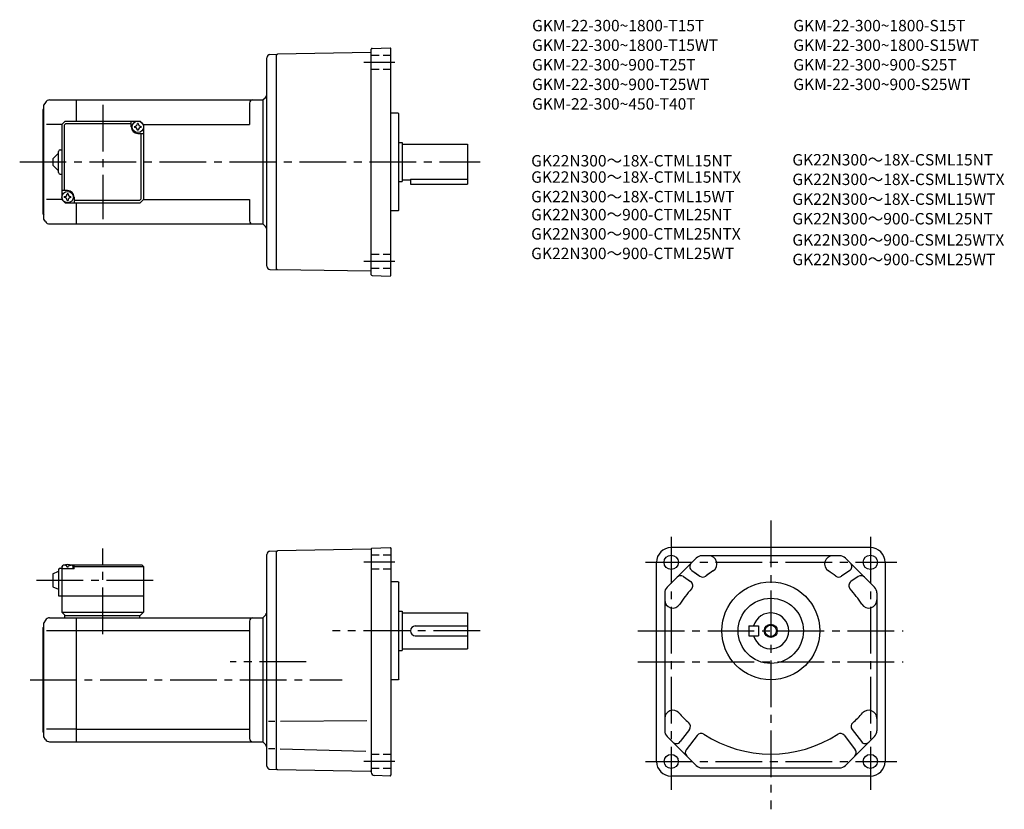
# Model space of a CAD drawing. Extents: x 59 to 662, y 81 to 565.
import ezdxf

# ---------------------------------------------------------------- set-up
doc = ezdxf.new("R2010")
doc.units = 0
doc.header["$LTSCALE"] = 3
doc.header["$MEASUREMENT"] = 0
for name, pattern in [('HIDDEN2', [4.7625, 3.175, -1.5875]), ('sekkei(A2)', [14.2875, 9.525, -1.5875, 1.5875, -1.5875]), ('sekkei_H', [2.38125, 1.5875, -0.79375])]:
    doc.linetypes.add(name, pattern=pattern)
doc.layers.get('0').update_dxf_attribs({"linetype": 'CONTINUOUS'})
for name, color, linetype in [('CENTER', 3, 'sekkei(A2)'), ('HIDS', 1, 'HIDDEN2'), ('HOJO', 4, 'CONTINUOUS'), ('TITLE_C', 4, 'CONTINUOUS')]:
    doc.layers.add(name, color=color, linetype=linetype)
doc.layers.add('TITLE', color=4, linetype='CONTINUOUS', plot=False)
doc.styles.get("Standard").update_dxf_attribs({"font": 'simplex.shx', "bigfont": 'extfont.shx'})

msp = doc.modelspace()

# ---------------------------------------------------------------- linework, layer by layer
for p, q in [((212.53, 543.95), (216.59, 544.06)), ((216.59, 543.56), (217.09, 544.07)), ((216.59, 412.06), (216.59, 544.06)), ((216.59, 544.06), (216.59, 544.06)), ((274.34, 545.07), (217.09, 544.07)), ((274.59, 408.96), (274.59, 547.16)), ((275.07, 547.66), (286.09, 548.04)), ((286.09, 548.04), (286.59, 547.56)), ((286.59, 408.56), (286.59, 547.56)), ((210.59, 414.16), (210.59, 541.95)), ((74.95, 514.56), (74.09, 513.06)), ((74.09, 443.06), (74.09, 513.06)), ((77.55, 516.06), (94.09, 516.06)), ((94.09, 516.06), (208.09, 516.06)), ((94.09, 503.06), (94.09, 516.06)), ((200.09, 514.06), (200.09, 501.06)), ((208.09, 516.06), (209.71, 517.68)), ((208.09, 516.06), (208.09, 440.06)), ((73.59, 510.06), (74.09, 510.56)), ((73.59, 446.06), (73.59, 510.06)), ((291.09, 508.06), (286.59, 508.06)), ((291.09, 508.06), (291.59, 507.56)), ((291.59, 448.56), (291.59, 507.56)), ((85.09, 501.06), (75.67, 501.06)), ((85.09, 501.06), (87.09, 503.06)), ((85.09, 501.06), (85.09, 455.06)), ((86.49, 500.66), (87.49, 501.66)), ((87.09, 503.06), (133.09, 503.06)), ((87.49, 501.66), (127.59, 501.66)), ((127.59, 499.56), (127.59, 503.06)), ((133.09, 503.06), (135.09, 501.06)), ((135.09, 501.06), (133.09, 503.06)), ((135.09, 501.06), (200.09, 501.06)), ((135.09, 501.06), (135.09, 455.06)), ((86.49, 500.66), (86.49, 460.56)), ((131.59, 495.56), (135.09, 495.56)), ((133.69, 455.46), (133.69, 495.56)), ((291.59, 490.06), (293.59, 490.06)), ((293.59, 490.06), (293.59, 466.06)), ((293.59, 489.06), (333.59, 489.06)), ((333.59, 489.06), (333.59, 464.56)), ((79.59, 480.06), (83.09, 483.56)), ((83.09, 471.56), (83.09, 484.56)), ((84.09, 485.56), (85.09, 485.56)), ((79.59, 480.06), (79.59, 476.06)), ((83.09, 472.56), (79.59, 476.06)), ((84.09, 470.56), (85.09, 470.56)), ((291.59, 466.06), (293.59, 466.06)), ((293.59, 467.06), (298.59, 467.06)), ((298.59, 467.48), (333.59, 467.48)), ((298.59, 467.48), (298.59, 464.56)), ((298.59, 464.56), (333.59, 464.56)), ((88.59, 460.56), (85.09, 460.56)), ((85.09, 455.06), (75.67, 455.06)), ((85.09, 455.06), (87.09, 453.06)), ((85.09, 455.06), (87.09, 453.06)), ((87.09, 453.06), (133.09, 453.06)), ((92.59, 456.56), (92.59, 453.06)), ((132.69, 454.46), (92.59, 454.46)), ((94.09, 440.06), (94.09, 453.06)), ((132.69, 454.46), (133.69, 455.46)), ((135.09, 455.06), (133.09, 453.06)), ((135.09, 455.06), (133.09, 453.06)), ((135.09, 455.06), (133.09, 453.06)), ((135.09, 455.06), (200.09, 455.06)), ((200.09, 455.06), (200.09, 442.06)), ((291.09, 448.06), (286.59, 448.06)), ((291.59, 448.56), (291.09, 448.06)), ((73.59, 446.06), (74.09, 445.56)), ((74.95, 441.56), (74.09, 443.06)), ((77.55, 440.06), (94.09, 440.06)), ((94.09, 440.06), (208.09, 440.06)), ((208.09, 440.06), (209.71, 438.44)), ((212.53, 412.16), (216.59, 412.06)), ((216.59, 412.56), (217.09, 412.05)), ((216.59, 412.06), (216.59, 412.06)), ((274.34, 411.05), (217.09, 412.05)), ((275.07, 408.46), (286.09, 408.08)), ((286.59, 408.56), (286.09, 408.08)), ((274.83, 241.32), (286.09, 241.71)), ((286.09, 241.71), (286.59, 241.23)), ((580.35, 241.73), (458.35, 241.73)), ((210.59, 107.87), (210.59, 237.59)), ((212.52, 239.59), (216.59, 239.73)), ((217.09, 239.74), (216.59, 239.23)), ((216.59, 105.73), (216.59, 239.73)), ((274.34, 240.74), (217.09, 239.74)), ((274.59, 241.07), (274.59, 104.08)), ((286.59, 241.23), (286.59, 102.23)), ((473.62, 235.26), (455.82, 217.47)), ((561.55, 236.73), (477.15, 236.73)), ((582.89, 217.47), (565.09, 235.26)), ((84.09, 229.23), (85.09, 229.23)), ((86.09, 231.23), (85.09, 230.23)), ((85.09, 230.23), (86.09, 231.23)), ((85.09, 230.23), (85.09, 202.23)), ((85.09, 228.73), (85.18, 229.85)), ((86.09, 231.23), (87.25, 231.23)), ((86.56, 230.88), (86.54, 231.09)), ((88.87, 229.81), (88.3, 229.81)), ((89.92, 231.23), (134.09, 231.23)), ((90.62, 230.88), (90.64, 231.09)), ((92.59, 230.73), (91.53, 230.73)), ((92.09, 228.73), (91.99, 229.85)), ((93.09, 231.23), (92.59, 230.73)), ((92.59, 228.73), (92.59, 230.73)), ((92.59, 230.23), (135.09, 230.23)), ((134.09, 231.23), (135.09, 230.23)), ((135.09, 230.23), (135.09, 202.23)), ((449.35, 110.73), (449.35, 232.73)), ((589.35, 232.73), (589.35, 110.73)), ((79.59, 225.73), (83.09, 227.23)), ((79.59, 225.73), (79.59, 217.73)), ((83.09, 228.23), (83.09, 212.23)), ((92.59, 228.73), (85.09, 228.73)), ((465.79, 223.97), (470.25, 220.89)), ((471.02, 227.65), (475.37, 224.65)), ((472.84, 226.39), (475.97, 224.24)), ((565.86, 226.39), (562.74, 224.24)), ((567.69, 227.65), (563.33, 224.65)), ((572.92, 223.97), (568.45, 220.89)), ((79.59, 217.73), (83.09, 216.23)), ((291.09, 220.73), (286.59, 220.73)), ((291.09, 220.73), (291.59, 220.23)), ((291.59, 161.23), (291.59, 220.23)), ((467.31, 222.92), (469.31, 221.54)), ((83.09, 212.23), (135.09, 212.23)), ((454.35, 213.93), (454.35, 129.53)), ((584.35, 213.93), (584.35, 129.53)), ((85.09, 202.23), (135.09, 202.23)), ((85.09, 202.23), (87.09, 200.23)), ((86.59, 200.23), (86.59, 198.73)), ((86.59, 200.23), (133.09, 200.23)), ((132.59, 200.23), (132.59, 198.73)), ((133.09, 200.23), (135.09, 202.23)), ((209.71, 200.35), (208.09, 198.73)), ((291.59, 202.73), (293.59, 202.73)), ((293.59, 202.73), (293.59, 178.73)), ((293.59, 201.73), (333.59, 201.73)), ((333.59, 201.73), (333.59, 179.73)), ((73.59, 192.73), (74.09, 193.23)), ((74.95, 197.23), (74.09, 195.73)), ((74.09, 125.73), (74.09, 195.73)), ((77.55, 198.73), (94.09, 198.73)), ((94.09, 198.73), (208.09, 198.73)), ((94.09, 122.73), (94.09, 198.73)), ((200.09, 196.73), (200.09, 124.73)), ((208.09, 198.73), (208.09, 122.73)), ((301.59, 193.73), (333.59, 193.73)), ((505.85, 193.73), (505.85, 187.73)), ((505.85, 193.73), (511.85, 193.73)), ((511.85, 193.73), (511.85, 187.73)), ((73.59, 128.73), (73.59, 192.73)), ((75.67, 190.98), (94.09, 190.98)), ((94.09, 190.98), (200.09, 190.98)), ((301.59, 187.73), (333.59, 187.73)), ((505.85, 187.73), (511.85, 187.73)), ((291.59, 178.73), (293.59, 178.73)), ((293.59, 179.73), (333.59, 179.73)), ((291.09, 160.73), (286.59, 160.73)), ((291.59, 161.23), (291.09, 160.73)), ((215.46, 135.23), (211.73, 135.23)), ((218.98, 135.36), (271.79, 135.82)), ((73.59, 128.73), (74.09, 128.23)), ((94.09, 130.48), (75.67, 130.48)), ((94.09, 130.48), (200.09, 130.48)), ((469.51, 130.31), (463.8, 122.82)), ((569.2, 130.31), (574.91, 122.82)), ((74.95, 124.23), (74.09, 125.73)), ((77.55, 122.73), (94.09, 122.73)), ((94.09, 122.73), (208.09, 122.73)), ((209.71, 121.11), (208.09, 122.73)), ((455.82, 125.99), (473.62, 108.19)), ((474.28, 126.67), (467.59, 117.9)), ((564.43, 126.67), (571.12, 117.9)), ((565.09, 108.19), (582.89, 125.99)), ((215.46, 118.41), (211.73, 118.41)), ((218.74, 118.41), (271.3, 117.04)), ((212.52, 105.87), (216.59, 105.73)), ((216.59, 106.23), (217.09, 105.72)), ((217.09, 105.72), (274.09, 104.73)), ((477.15, 106.73), (561.55, 106.73)), ((286.09, 101.75), (276.52, 102.08)), ((286.09, 101.74), (286.59, 102.23)), ((580.35, 101.73), (458.35, 101.73))]:
    msp.add_line(p, q)
for centre, radius in [((131.59, 499.56), 3.5), ((88.59, 456.56), 3.5), ((458.35, 232.73), 4.4), ((580.35, 232.73), 4.4), ((519.35, 190.73), 30), ((519.35, 190.73), 20), ((519.35, 190.73), 3.45), ((458.35, 110.73), 4.3), ((580.35, 110.73), 4.3)]:
    msp.add_circle(centre, radius)
for centre, radius, start, end in [((212.59, 541.95), 2, 91.49999, 180), ((274.34, 545.32), 0.25, 270.99999, 0), ((275.09, 547.16), 0.5, 91.99999, 180), ((207.59, 519.8), 3, 315, 0), ((77.55, 513.06), 3, 90, 150.0004), ((202.09, 514.06), 2, 90, 180), ((129.56, 501.59), 1.74, 269.99869, 0.00131), ((131.59, 499.56), 2.05, 90, 98.06196), ((131.59, 499.56), 2.05, 81.93804, 90), ((133.62, 501.59), 1.74, 179.99869, 270.00131), ((131.59, 499.56), 4, 180, 270), ((131.59, 499.56), 2.05, 171.93804, 180), ((131.59, 499.56), 2.05, 180, 188.06196), ((129.56, 497.53), 1.74, 359.99869, 90.00131), ((131.59, 499.56), 2.05, 261.93804, 270), ((131.59, 499.56), 2.05, 270, 278.06196), ((133.62, 497.53), 1.74, 89.99869, 180.00131), ((131.59, 499.56), 2.05, 0, 8.06196), ((131.59, 499.56), 2.05, 351.93804, 0), ((84.09, 484.56), 1, 90, 180), ((84.09, 471.56), 1, 180, 270), ((86.56, 458.59), 1.74, 269.99869, 0.00131), ((88.59, 456.56), 2.05, 90, 98.06196), ((88.59, 456.56), 4, 0, 90), ((88.59, 456.56), 2.05, 81.93804, 90), ((90.62, 458.59), 1.74, 179.99869, 270.00131), ((88.59, 456.56), 2.05, 171.93804, 180), ((88.59, 456.56), 2.05, 180, 188.06196), ((86.56, 454.53), 1.74, 359.99869, 90.00131), ((88.59, 456.56), 2.05, 261.93804, 270), ((88.59, 456.56), 2.05, 270, 278.06196), ((90.62, 454.53), 1.74, 89.99869, 180.00131), ((88.59, 456.56), 2.05, 0, 8.06196), ((88.59, 456.56), 2.05, 351.93804, 0), ((77.55, 443.06), 3, 209.9996, 270), ((202.09, 442.06), 2, 180, 270), ((207.59, 436.32), 3, 0, 45), ((212.59, 414.16), 2, 180, 268.5), ((274.34, 410.8), 0.25, 0, 89), ((275.09, 408.96), 0.5, 180, 268), ((274.84, 241.07), 0.25, 92, 180), ((458.35, 232.73), 9, 90, 180), ((580.35, 232.73), 9, 0, 90), ((212.59, 237.59), 2, 92.00046, 180), ((274.34, 240.99), 0.25, 271, 0), ((477.15, 231.73), 5, 90, 135), ((477.15, 231.73), 5, 90, 135), ((481.39, 231.73), 5, 302.32052, 90), ((557.31, 231.73), 5, 90, 237.67949), ((561.55, 231.73), 5, 45, 90), ((84.09, 228.23), 1, 90, 180), ((86.48, 229.74), 1.3, 105.88085, 175), ((88.59, 222.33), 9, 74.11915, 105.88085), ((90.69, 229.74), 1.3, 5, 74.11915), ((472.72, 230.12), 3, 135, 235.45161), ((565.99, 230.12), 3, 304.54838, 45), ((464.09, 221.5), 3, 55.45163, 135), ((477.67, 226.71), 3, 235.45161, 307.16577), ((519.35, 171.73), 66, 122.32052, 127.16578), ((519.35, 171.73), 66, 122.32052, 126.57318), ((519.35, 171.73), 66, 52.83423, 57.67948), ((561.04, 226.71), 3, 232.83422, 304.54838), ((574.62, 221.5), 3, 45, 124.54837), ((459.35, 213.93), 5, 135, 180), ((459.35, 213.93), 5, 135, 180), ((468.55, 218.42), 3, 317.41275, 55.45163), ((570.15, 218.42), 3, 124.54837, 222.58725), ((579.35, 213.93), 5, 0, 45), ((519.35, 171.73), 66, 137.41275, 147.67949), ((519.35, 171.73), 66, 32.32052, 42.58725), ((459.35, 209.69), 5, 180, 327.67947), ((579.35, 209.69), 5, 212.32051, 0), ((207.59, 202.47), 3, 315.00171, 0), ((519.35, 190.73), 11, 195.8266, 164.1734), ((77.55, 195.73), 3, 90, 150.0004), ((202.09, 196.73), 2, 90, 180), ((301.59, 190.73), 3, 90, 270), ((459.35, 137.06), 5, 41.81155, 180), ((519.35, 190.73), 75.5, 221.81155, 228.29091), ((519.35, 190.73), 75.5, 311.70908, 318.18845), ((579.35, 137.06), 5, 0, 138.18845), ((467.12, 132.13), 3, 322.67447, 48.29091), ((571.58, 132.13), 3, 131.70909, 217.32553), ((459.35, 129.53), 5, 180, 225), ((476.67, 124.85), 3, 57.05805, 142.67448), ((519.35, 190.73), 75.5, 237.05804, 302.94196), ((562.04, 124.85), 3, 37.32552, 122.94195), ((579.35, 129.53), 5, 315, 0), ((77.55, 125.73), 3, 209.9996, 270), ((202.09, 124.73), 2, 180, 270), ((207.59, 118.99), 3, 0, 44.99871), ((461.41, 124.64), 3, 225, 322.67448), ((577.29, 124.64), 3, 217.32553, 315), ((469.98, 116.08), 3, 142.67448, 225), ((568.73, 116.08), 3, 315, 37.32552), ((458.35, 110.73), 9, 180, 270), ((580.35, 110.73), 9, 270, 0), ((212.59, 107.87), 2, 180, 268.00049), ((274.09, 104.23), 0.5, 0, 89), ((276.59, 104.08), 2, 180, 268), ((477.15, 111.73), 5, 225, 270), ((561.55, 111.73), 5, 270, 315)]:
    msp.add_arc(centre, radius, start, end)
for points in [[(88.3, 229.81), (88.28, 229.97), (88.22, 230.32), (87.79, 230.75), (87.18, 230.96), (86.76, 230.9), (86.56, 230.88)], [(88.87, 229.81), (88.9, 229.97), (88.95, 230.32), (89.38, 230.75), (89.99, 230.96), (90.41, 230.9), (90.62, 230.88)]]:
    msp.add_open_spline(points, degree=3, knots=[0, 0, 0, 0, 0.460136, 1.049887, 1.713743, 2.320348, 2.320348, 2.320348, 2.320348])
at = {"layer": 'CENTER'}
for p, q in [((289.14, 539.06), (269.98, 539.06)), ((110.09, 513.06), (110.09, 443.06)), ((59.21, 478.06), (341.23, 478.06)), ((289.14, 417.06), (269.98, 417.06)), ((519.35, 258.26), (519.35, 81.36)), ((458.35, 248.27), (458.35, 93.33)), ((580.35, 248.27), (580.35, 93.33)), ((110.09, 188.73), (110.09, 241.23)), ((289.14, 232.73), (269.98, 232.73)), ((442.65, 232.73), (596.49, 232.73)), ((69.59, 221.73), (145.09, 221.73)), ((341.23, 190.73), (250.85, 190.73)), ((341.23, 190.73), (252.14, 190.73)), ((437.83, 190.73), (600.43, 190.73)), ((234.7, 171.73), (188.2, 171.73)), ((437.83, 171.73), (600.43, 171.73)), ((65.59, 160.73), (256.8, 160.73)), ((289.14, 110.73), (269.98, 110.73)), ((442.65, 110.73), (596.49, 110.73))]:
    msp.add_line(p, q, dxfattribs=at)
at = {"layer": 'HIDS', "linetype": 'sekkei_H'}
for p, q in [((286.59, 543.36), (274.59, 543.36)), ((286.59, 534.76), (274.59, 534.76)), ((286.59, 421.36), (274.59, 421.36)), ((286.59, 412.76), (274.59, 412.76)), ((286.59, 237.03), (274.59, 237.03)), ((286.59, 228.43), (274.59, 228.43)), ((286.59, 115.03), (274.59, 115.03)), ((286.59, 106.43), (274.59, 106.43))]:
    msp.add_line(p, q, dxfattribs=at)
at = {"layer": 'HOJO'}
msp.add_circle((519.35, 190.73), 4, dxfattribs=at)

# ---------------------------------------------------------------- texts
at = {"layer": 'TITLE'}
for s, p in [('GKM-22-300~1800-T15T', (373.14, 558.14)), ('GKM-22-300~1800-S15T', (533.14, 558.14)), ('GKM-22-300~1800-T15WT', (373.14, 546.14)), ('GKM-22-300~1800-S15WT', (533.14, 546.14)), ('GKM-22-300~900-T25T', (373.14, 534.14)), ('GKM-22-300~900-S25T', (533.14, 534.14)), ('GKM-22-300~900-T25WT', (373.14, 522.14)), ('GKM-22-300~900-S25WT', (533.14, 522.14)), ('GKM-22-300~450-T40T', (373.14, 510.14))]:
    msp.add_text(s, height=7, dxfattribs=at).set_placement(p)
at = {"layer": 'TITLE_C'}
for s, p in [('GK22N300～18X-CSML15NT', (532.58, 475.92)), ('GK22N300～18X-CTML15NT', (372.58, 475.3)), ('GK22N300～18X-CTML15NTX', (372.58, 465.34)), ('GK22N300～18X-CSML15WTX', (532.58, 463.92)), ('GK22N300～18X-CTML15WT', (372.58, 453.34)), ('GK22N300～18X-CSML15WT', (532.58, 451.79)), ('GK22N300～900-CTML25NT', (372.58, 442.29)), ('GK22N300～900-CSML25NT', (532.58, 439.79)), ('GK22N300～900-CTML25NTX', (372.58, 430.52)), ('GK22N300～900-CSML25WTX', (532.58, 426.81)), ('GK22N300～900-CTML25WT', (372.58, 418.52)), ('GK22N300～900-CSML25WT', (532.58, 414.81))]:
    msp.add_text(s, height=7, dxfattribs=at).set_placement(p)

doc.saveas('drawing.dxf')
